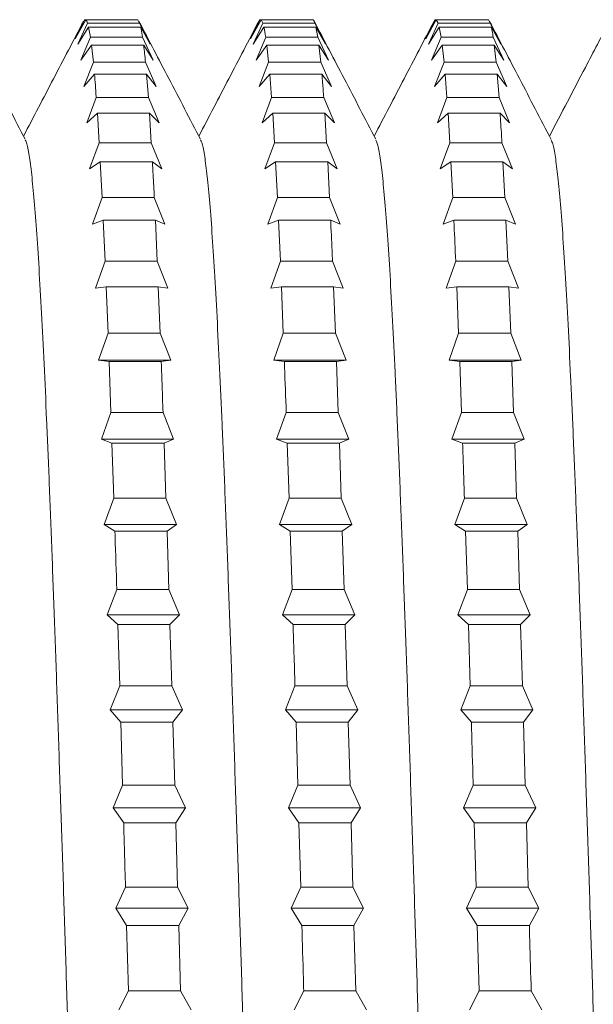
# Model space of a CAD drawing. Units: millimetres. Extents: x -318 to 608, y -257 to 485.
# Drawn here: x 2 to 8, y 300 to 310 of the extents above; entities that cross this region are included whole.
import ezdxf

# ---------------------------------------------------------------- set-up
doc = ezdxf.new("R2010")
doc.units = ezdxf.units.MM

msp = doc.modelspace()

# ---------------------------------------------------------------- linework, layer by layer
at = {"color": 7, "linetype": 'Continuous', "lineweight": 0}
for p, q in [((3.067, 309.892), (3.166, 310.09)), ((3.177, 310.09), (3.067, 309.892)), ((3.097, 309.837), (3.196, 310.055)), ((3.156, 310.072), (3.166, 310.09)), ((3.177, 310.09), (3.166, 310.09)), ((3.716, 310.09), (3.177, 310.09)), ((3.735, 310.055), (3.196, 310.055)), ((3.735, 310.055), (3.716, 310.09)), ((3.735, 310.055), (3.845, 309.837)), ((4.881, 309.892), (4.98, 310.09)), ((4.991, 310.09), (4.881, 309.892)), ((4.911, 309.837), (5.01, 310.055)), ((4.97, 310.072), (4.98, 310.09)), ((4.991, 310.09), (4.98, 310.09)), ((4.991, 310.09), (5.01, 310.055)), ((5.53, 310.09), (4.991, 310.09)), ((5.549, 310.055), (5.01, 310.055)), ((5.549, 310.055), (5.659, 309.837)), ((6.695, 309.892), (6.794, 310.09)), ((6.805, 310.09), (6.695, 309.892)), ((6.725, 309.837), (6.824, 310.055)), ((6.784, 310.072), (6.794, 310.09)), ((6.805, 310.09), (6.794, 310.09)), ((6.805, 310.09), (6.824, 310.055)), ((7.344, 310.09), (6.805, 310.09)), ((7.363, 310.055), (6.824, 310.055)), ((7.363, 310.055), (7.344, 310.09)), ((7.363, 310.055), (7.473, 309.837)), ((3.207, 310.013), (3.097, 309.837)), ((3.207, 310.013), (3.226, 309.908)), ((3.747, 310.013), (3.207, 310.013)), ((3.766, 309.908), (3.747, 310.013)), ((3.845, 309.837), (3.747, 310.013)), ((5.021, 310.013), (4.911, 309.837)), ((5.56, 310.013), (5.021, 310.013)), ((5.579, 309.908), (5.56, 310.013)), ((5.659, 309.837), (5.56, 310.013)), ((6.835, 310.013), (6.725, 309.837)), ((6.835, 310.013), (6.854, 309.908)), ((7.375, 310.013), (6.835, 310.013)), ((7.473, 309.837), (7.375, 310.013)), ((3.128, 309.673), (3.226, 309.908)), ((3.237, 309.825), (3.128, 309.673)), ((3.766, 309.908), (3.226, 309.908)), ((3.237, 309.825), (3.257, 309.65)), ((3.777, 309.825), (3.237, 309.825)), ((3.766, 309.908), (3.875, 309.673)), ((3.875, 309.673), (3.777, 309.825)), ((4.941, 309.673), (5.04, 309.908)), ((5.051, 309.825), (4.941, 309.673)), ((5.579, 309.908), (5.04, 309.908)), ((5.051, 309.825), (5.07, 309.65)), ((5.591, 309.825), (5.051, 309.825)), ((5.579, 309.908), (5.689, 309.673)), ((5.61, 309.65), (5.591, 309.825)), ((5.689, 309.673), (5.591, 309.825)), ((6.756, 309.673), (6.854, 309.908)), ((6.865, 309.825), (6.756, 309.673)), ((7.394, 309.908), (6.854, 309.908)), ((6.865, 309.825), (6.885, 309.65)), ((7.405, 309.825), (6.865, 309.825)), ((7.394, 309.908), (7.503, 309.673)), ((7.424, 309.65), (7.405, 309.825)), ((7.503, 309.673), (7.405, 309.825)), ((3.158, 309.4), (3.257, 309.65)), ((3.796, 309.65), (3.257, 309.65)), ((3.796, 309.65), (3.905, 309.4)), ((4.972, 309.4), (5.07, 309.65)), ((5.61, 309.65), (5.07, 309.65)), ((5.61, 309.65), (5.719, 309.4)), ((6.786, 309.4), (6.885, 309.65)), ((7.424, 309.65), (6.885, 309.65)), ((7.424, 309.65), (7.533, 309.4)), ((3.268, 309.528), (3.158, 309.4)), ((3.807, 309.528), (3.268, 309.528)), ((3.826, 309.285), (3.807, 309.528)), ((3.905, 309.4), (3.807, 309.528)), ((5.082, 309.528), (4.972, 309.4)), ((5.082, 309.528), (5.101, 309.285)), ((5.621, 309.528), (5.082, 309.528)), ((5.719, 309.4), (5.621, 309.528)), ((6.896, 309.528), (6.786, 309.4)), ((6.896, 309.528), (6.915, 309.285)), ((7.435, 309.528), (6.896, 309.528)), ((7.454, 309.285), (7.435, 309.528)), ((7.533, 309.4), (7.435, 309.528)), ((3.188, 309.023), (3.287, 309.285)), ((3.826, 309.285), (3.287, 309.285)), ((3.826, 309.285), (3.936, 309.023)), ((5.002, 309.023), (5.101, 309.285)), ((5.64, 309.285), (5.101, 309.285)), ((5.64, 309.285), (5.75, 309.023)), ((6.816, 309.023), (6.915, 309.285)), ((7.454, 309.285), (6.915, 309.285)), ((7.454, 309.285), (7.564, 309.023)), ((3.298, 309.124), (3.188, 309.023)), ((3.298, 309.124), (3.317, 308.816)), ((3.837, 309.124), (3.298, 309.124)), ((3.856, 308.816), (3.837, 309.124)), ((3.936, 309.023), (3.837, 309.124)), ((5.112, 309.124), (5.002, 309.023)), ((5.112, 309.124), (5.131, 308.816)), ((5.651, 309.124), (5.112, 309.124)), ((5.67, 308.816), (5.651, 309.124)), ((5.75, 309.023), (5.651, 309.124)), ((6.926, 309.124), (6.816, 309.023)), ((6.926, 309.124), (6.945, 308.816)), ((7.465, 309.124), (6.926, 309.124)), ((7.564, 309.023), (7.465, 309.124)), ((3.218, 308.546), (3.317, 308.816)), ((3.856, 308.816), (3.317, 308.816)), ((3.856, 308.816), (3.966, 308.546)), ((5.032, 308.546), (5.131, 308.816)), ((5.67, 308.816), (5.131, 308.816)), ((5.67, 308.816), (5.78, 308.546)), ((6.846, 308.546), (6.945, 308.816)), ((7.484, 308.816), (6.945, 308.816)), ((7.484, 308.816), (7.594, 308.546)), ((3.328, 308.618), (3.218, 308.546)), ((3.328, 308.618), (3.347, 308.25)), ((3.867, 308.618), (3.328, 308.618)), ((3.966, 308.546), (3.867, 308.618)), ((5.142, 308.618), (5.032, 308.546)), ((5.142, 308.618), (5.161, 308.25)), ((5.681, 308.618), (5.142, 308.618)), ((5.7, 308.25), (5.681, 308.618)), ((5.78, 308.546), (5.681, 308.618)), ((6.956, 308.618), (6.846, 308.546)), ((6.956, 308.618), (6.975, 308.25)), ((7.495, 308.618), (6.956, 308.618)), ((7.515, 308.25), (7.495, 308.618)), ((7.594, 308.546), (7.495, 308.618)), ((3.248, 307.973), (3.347, 308.25)), ((3.887, 308.25), (3.347, 308.25)), ((3.887, 308.25), (3.996, 307.973)), ((5.062, 307.973), (5.161, 308.25)), ((5.7, 308.25), (5.161, 308.25)), ((5.7, 308.25), (5.81, 307.973)), ((6.877, 307.973), (6.975, 308.25)), ((7.515, 308.25), (6.975, 308.25)), ((7.515, 308.25), (7.624, 307.973)), ((3.358, 308.017), (3.248, 307.973)), ((3.358, 308.017), (3.377, 307.591)), ((3.898, 308.017), (3.358, 308.017)), ((3.917, 307.591), (3.898, 308.017)), ((3.996, 307.973), (3.898, 308.017)), ((5.172, 308.017), (5.062, 307.973)), ((5.172, 308.017), (5.191, 307.591)), ((5.712, 308.017), (5.172, 308.017)), ((5.81, 307.973), (5.712, 308.017)), ((6.986, 308.017), (6.877, 307.973)), ((7.526, 308.017), (6.986, 308.017)), ((7.545, 307.591), (7.526, 308.017)), ((7.624, 307.973), (7.526, 308.017)), ((3.279, 307.311), (3.377, 307.591)), ((3.917, 307.591), (3.377, 307.591)), ((3.917, 307.591), (4.026, 307.311)), ((5.093, 307.311), (5.191, 307.591)), ((5.731, 307.591), (5.191, 307.591)), ((5.731, 307.591), (5.84, 307.311)), ((6.907, 307.311), (7.006, 307.591)), ((7.545, 307.591), (7.006, 307.591)), ((7.545, 307.591), (7.654, 307.311)), ((3.389, 307.326), (3.279, 307.311)), ((3.389, 307.326), (3.408, 306.847)), ((3.928, 307.326), (3.389, 307.326)), ((3.947, 306.847), (3.928, 307.326)), ((4.026, 307.311), (3.928, 307.326)), ((5.203, 307.326), (5.093, 307.311)), ((5.203, 307.326), (5.222, 306.847)), ((5.742, 307.326), (5.203, 307.326)), ((5.761, 306.847), (5.742, 307.326)), ((5.84, 307.311), (5.742, 307.326)), ((7.017, 307.326), (6.907, 307.311)), ((7.017, 307.326), (7.036, 306.847)), ((7.556, 307.326), (7.017, 307.326)), ((7.575, 306.847), (7.556, 307.326)), ((7.654, 307.311), (7.556, 307.326)), ((3.309, 306.567), (3.408, 306.847)), ((3.947, 306.847), (3.408, 306.847)), ((3.947, 306.847), (4.057, 306.567)), ((5.123, 306.567), (5.222, 306.847)), ((5.761, 306.847), (5.222, 306.847)), ((5.761, 306.847), (5.871, 306.567)), ((6.937, 306.567), (7.036, 306.847)), ((7.575, 306.847), (7.036, 306.847)), ((7.575, 306.847), (7.684, 306.567)), ((3.419, 306.552), (3.309, 306.567)), ((4.057, 306.567), (3.309, 306.567)), ((4.057, 306.567), (3.958, 306.552)), ((5.233, 306.552), (5.123, 306.567)), ((5.871, 306.567), (5.123, 306.567)), ((5.871, 306.567), (5.772, 306.552)), ((7.047, 306.552), (6.937, 306.567)), ((7.684, 306.567), (6.937, 306.567)), ((7.684, 306.567), (7.586, 306.552)), ((3.419, 306.552), (3.438, 306.026)), ((3.958, 306.552), (3.419, 306.552)), ((5.772, 306.552), (5.233, 306.552)), ((5.791, 306.026), (5.772, 306.552)), ((7.047, 306.552), (7.066, 306.026)), ((7.586, 306.552), (7.047, 306.552)), ((7.605, 306.026), (7.586, 306.552)), ((3.339, 305.749), (3.438, 306.026)), ((3.977, 306.026), (3.438, 306.026)), ((3.977, 306.026), (4.087, 305.749)), ((5.153, 305.749), (5.252, 306.026)), ((5.791, 306.026), (5.252, 306.026)), ((5.791, 306.026), (5.901, 305.749)), ((6.967, 305.749), (7.066, 306.026)), ((7.605, 306.026), (7.066, 306.026)), ((7.605, 306.026), (7.715, 305.749)), ((3.449, 305.706), (3.339, 305.749)), ((4.087, 305.749), (3.339, 305.749)), ((4.087, 305.749), (3.988, 305.706)), ((5.263, 305.706), (5.153, 305.749)), ((5.901, 305.749), (5.153, 305.749)), ((5.901, 305.749), (5.802, 305.706)), ((7.077, 305.706), (6.967, 305.749)), ((7.715, 305.749), (6.967, 305.749)), ((7.715, 305.749), (7.616, 305.706)), ((3.449, 305.706), (3.468, 305.138)), ((3.988, 305.706), (3.449, 305.706)), ((4.007, 305.138), (3.988, 305.706)), ((5.263, 305.706), (5.282, 305.138)), ((5.802, 305.706), (5.263, 305.706)), ((5.821, 305.138), (5.802, 305.706)), ((7.616, 305.706), (7.077, 305.706)), ((7.636, 305.138), (7.616, 305.706)), ((3.369, 304.867), (3.468, 305.138)), ((4.007, 305.138), (3.468, 305.138)), ((4.007, 305.138), (4.117, 304.867)), ((5.183, 304.867), (5.282, 305.138)), ((5.821, 305.138), (5.282, 305.138)), ((5.821, 305.138), (5.931, 304.867)), ((6.998, 304.867), (7.096, 305.138)), ((7.636, 305.138), (7.096, 305.138)), ((7.636, 305.138), (7.745, 304.867)), ((3.479, 304.795), (3.369, 304.867)), ((4.117, 304.867), (3.369, 304.867)), ((4.117, 304.867), (4.019, 304.795)), ((5.293, 304.795), (5.183, 304.867)), ((5.931, 304.867), (5.183, 304.867)), ((5.931, 304.867), (5.832, 304.795)), ((7.107, 304.795), (6.998, 304.867)), ((7.745, 304.867), (6.998, 304.867)), ((7.745, 304.867), (7.647, 304.795)), ((4.019, 304.795), (3.479, 304.795)), ((4.038, 304.191), (4.019, 304.795)), ((5.293, 304.795), (5.312, 304.191)), ((5.832, 304.795), (5.293, 304.795)), ((5.851, 304.191), (5.832, 304.795)), ((7.107, 304.795), (7.126, 304.191)), ((7.647, 304.795), (7.107, 304.795)), ((7.666, 304.191), (7.647, 304.795)), ((3.4, 303.93), (3.498, 304.191)), ((4.038, 304.191), (3.498, 304.191)), ((4.038, 304.191), (4.147, 303.93)), ((5.214, 303.93), (5.312, 304.191)), ((5.851, 304.191), (5.312, 304.191)), ((5.851, 304.191), (5.961, 303.93)), ((7.028, 303.93), (7.126, 304.191)), ((7.666, 304.191), (7.126, 304.191)), ((7.666, 304.191), (7.775, 303.93)), ((3.51, 303.83), (3.4, 303.93)), ((4.147, 303.93), (3.4, 303.93)), ((4.147, 303.93), (4.049, 303.83)), ((5.323, 303.83), (5.214, 303.93)), ((5.961, 303.93), (5.214, 303.93)), ((5.961, 303.93), (5.863, 303.83)), ((7.138, 303.83), (7.028, 303.93)), ((7.775, 303.93), (7.028, 303.93)), ((7.775, 303.93), (7.677, 303.83)), ((3.51, 303.83), (3.529, 303.197)), ((4.049, 303.83), (3.51, 303.83)), ((4.068, 303.197), (4.049, 303.83)), ((5.863, 303.83), (5.323, 303.83)), ((5.882, 303.197), (5.863, 303.83)), ((7.138, 303.83), (7.157, 303.197)), ((7.677, 303.83), (7.138, 303.83)), ((7.696, 303.197), (7.677, 303.83)), ((3.43, 302.948), (3.529, 303.197)), ((4.068, 303.197), (3.529, 303.197)), ((4.068, 303.197), (4.178, 302.948)), ((5.244, 302.948), (5.342, 303.197)), ((5.882, 303.197), (5.342, 303.197)), ((5.882, 303.197), (5.992, 302.948)), ((7.058, 302.948), (7.157, 303.197)), ((7.696, 303.197), (7.157, 303.197)), ((7.696, 303.197), (7.805, 302.948)), ((3.54, 302.821), (3.43, 302.948)), ((4.178, 302.948), (3.43, 302.948)), ((4.178, 302.948), (4.079, 302.821)), ((5.354, 302.821), (5.244, 302.948)), ((5.992, 302.948), (5.244, 302.948)), ((5.992, 302.948), (5.893, 302.821)), ((7.168, 302.821), (7.058, 302.948)), ((7.805, 302.948), (7.058, 302.948)), ((7.805, 302.948), (7.707, 302.821)), ((3.54, 302.821), (3.559, 302.167)), ((4.079, 302.821), (3.54, 302.821)), ((4.098, 302.167), (4.079, 302.821)), ((5.354, 302.821), (5.373, 302.167)), ((5.893, 302.821), (5.354, 302.821)), ((5.912, 302.167), (5.893, 302.821)), ((7.707, 302.821), (7.168, 302.821)), ((7.726, 302.167), (7.707, 302.821)), ((3.46, 301.932), (3.559, 302.167)), ((4.098, 302.167), (3.559, 302.167)), ((4.098, 302.167), (4.208, 301.932)), ((5.274, 301.932), (5.373, 302.167)), ((5.912, 302.167), (5.373, 302.167)), ((5.912, 302.167), (6.022, 301.932)), ((7.088, 301.932), (7.187, 302.167)), ((7.726, 302.167), (7.187, 302.167)), ((7.726, 302.167), (7.836, 301.932)), ((3.57, 301.779), (3.46, 301.932)), ((4.208, 301.932), (3.46, 301.932)), ((4.208, 301.932), (4.109, 301.779)), ((5.384, 301.779), (5.274, 301.932)), ((6.022, 301.932), (5.274, 301.932)), ((6.022, 301.932), (5.923, 301.779)), ((7.198, 301.779), (7.088, 301.932)), ((7.836, 301.932), (7.088, 301.932)), ((7.836, 301.932), (7.737, 301.779)), ((4.109, 301.779), (3.57, 301.779)), ((4.128, 301.11), (4.109, 301.779)), ((5.384, 301.779), (5.403, 301.11)), ((5.923, 301.779), (5.384, 301.779)), ((5.942, 301.11), (5.923, 301.779)), ((7.198, 301.779), (7.217, 301.11)), ((7.737, 301.779), (7.198, 301.779)), ((7.756, 301.11), (7.737, 301.779)), ((3.49, 300.893), (3.589, 301.11)), ((4.128, 301.11), (3.589, 301.11)), ((4.128, 301.11), (4.238, 300.893)), ((5.304, 300.893), (5.403, 301.11)), ((5.942, 301.11), (5.403, 301.11)), ((5.942, 301.11), (6.052, 300.893)), ((7.118, 300.893), (7.217, 301.11)), ((7.756, 301.11), (7.217, 301.11)), ((7.756, 301.11), (7.866, 300.893)), ((3.6, 300.716), (3.49, 300.893)), ((4.238, 300.893), (3.49, 300.893)), ((4.238, 300.893), (4.139, 300.716)), ((5.414, 300.716), (5.304, 300.893)), ((6.052, 300.893), (5.304, 300.893)), ((6.052, 300.893), (5.953, 300.716)), ((7.228, 300.716), (7.118, 300.893)), ((7.866, 300.893), (7.118, 300.893)), ((7.866, 300.893), (7.768, 300.716)), ((3.6, 300.716), (3.619, 300.04)), ((4.139, 300.716), (3.6, 300.716)), ((4.159, 300.04), (4.139, 300.716)), ((5.953, 300.716), (5.414, 300.716)), ((5.972, 300.04), (5.953, 300.716)), ((7.228, 300.716), (7.247, 300.04)), ((7.768, 300.716), (7.228, 300.716)), ((3.521, 299.842), (3.619, 300.04)), ((4.159, 300.04), (3.619, 300.04)), ((4.159, 300.04), (4.268, 299.842)), ((5.335, 299.842), (5.433, 300.04)), ((5.972, 300.04), (5.433, 300.04)), ((5.972, 300.04), (6.082, 299.842)), ((7.149, 299.842), (7.247, 300.04)), ((7.787, 300.04), (7.247, 300.04)), ((7.787, 300.04), (7.896, 299.842))]:
    msp.add_line(p, q, dxfattribs=at)
for points, knots in [([(2.551, 308.852), (2.442, 309.062), (2.23, 309.469), (2.017, 309.876), (1.915, 310.073)], [0, 0, 0, 0, 0.515505, 1, 1, 1, 1]), ([(3.154, 310.073), (3.05, 309.875), (2.844, 309.479), (2.637, 309.083), (2.534, 308.885)], [0, 0, 0, 0, 0.499575, 1, 1, 1, 1]), ([(3.177, 310.09), (3.181, 310.086), (3.187, 310.08), (3.193, 310.062), (3.196, 310.055)], [0, 0, 0, 0, 0.615741, 1, 1, 1, 1]), ([(4.365, 308.852), (4.256, 309.062), (4.043, 309.469), (3.831, 309.876), (3.728, 310.073)], [0, 0, 0, 0, 0.515335, 1, 1, 1, 1]), ([(4.967, 310.073), (4.864, 309.875), (4.658, 309.479), (4.451, 309.083), (4.348, 308.885)], [0, 0, 0, 0, 0.499643, 1, 1, 1, 1]), ([(5.549, 310.055), (5.543, 310.07), (5.537, 310.086), (5.53, 310.09), (5.53, 310.09)], [0, 0, 0, 0, 0.960641, 1, 1, 1, 1]), ([(6.179, 308.852), (6.07, 309.062), (5.857, 309.469), (5.645, 309.876), (5.542, 310.074)], [0, 0, 0, 0, 0.5152463, 1, 1, 1, 1]), ([(6.781, 310.073), (6.678, 309.875), (6.472, 309.479), (6.265, 309.083), (6.162, 308.885)], [0, 0, 0, 0, 0.499556, 1, 1, 1, 1]), ([(7.993, 308.851), (7.884, 309.061), (7.671, 309.469), (7.459, 309.876), (7.356, 310.073)], [0, 0, 0, 0, 0.515398, 1, 1, 1, 1]), ([(8.596, 310.073), (8.513, 309.914), (8.306, 309.518), (8.1, 309.123), (7.976, 308.885)], [0, 0, 0, 0, 0.400374, 1, 1, 1, 1]), ([(5.021, 310.013), (5.027, 309.982), (5.034, 309.951), (5.04, 309.908), (5.04, 309.908)], [0, 0, 0, 0, 0.98904, 1, 1, 1, 1]), ([(7.394, 309.908), (7.39, 309.931), (7.384, 309.972), (7.377, 310.001), (7.375, 310.013)], [0, 0, 0, 0, 0.587345, 1, 1, 1, 1]), ([(3.796, 309.65), (3.79, 309.711), (3.783, 309.773), (3.777, 309.824), (3.777, 309.825)], [0, 0, 0, 0, 0.980619, 1, 1, 1, 1]), ([(3.268, 309.528), (3.274, 309.453), (3.28, 309.375), (3.286, 309.288), (3.287, 309.285)], [0, 0, 0, 0, 0.969082, 1, 1, 1, 1]), ([(5.64, 309.285), (5.636, 309.337), (5.63, 309.423), (5.623, 309.498), (5.621, 309.528)], [0, 0, 0, 0, 0.607294, 1, 1, 1, 1]), ([(7.484, 308.816), (7.483, 308.842), (7.476, 308.95), (7.47, 309.048), (7.465, 309.124)], [0, 0, 0, 0, 0.234019, 1, 1, 1, 1]), ([(2.551, 308.843), (2.555, 308.838), (2.567, 308.822), (2.589, 308.716), (2.615, 308.527), (2.641, 308.262), (2.667, 307.928), (2.694, 307.527), (2.72, 307.061), (2.746, 306.536), (2.773, 305.956), (2.799, 305.325), (2.825, 304.647), (2.852, 303.93), (2.878, 303.179), (2.904, 302.401), (2.931, 301.602), (2.957, 300.787), (2.983, 299.964), (3.01, 299.141), (3.036, 298.324), (3.062, 297.519), (3.089, 296.733), (3.115, 295.973), (3.141, 295.246), (3.168, 294.557), (3.194, 293.911), (3.22, 293.314), (3.247, 292.772), (3.273, 292.289), (3.299, 291.869), (3.325, 291.515), (3.352, 291.228), (3.378, 291.017), (3.402, 290.883), (3.417, 290.853), (3.423, 290.841)], [0, 0, 0, 0, 0.0126522, 0.0428333, 0.073009, 0.103193, 0.1333835, 0.1635743, 0.1937655, 0.2239527, 0.2541301, 0.2843074, 0.314501, 0.3447059, 0.3748953, 0.4050619, 0.4352357, 0.4654404, 0.4956515, 0.5258316, 0.555992, 0.586173, 0.6163868, 0.6465929, 0.6767629, 0.7069257, 0.7371182, 0.7673312, 0.7975257, 0.8276941, 0.8578664, 0.888063, 0.9182658, 0.948453, 0.97863, 1, 1, 1, 1]), ([(4.365, 308.842), (4.37, 308.836), (4.383, 308.817), (4.405, 308.704), (4.431, 308.509), (4.457, 308.238), (4.484, 307.899), (4.51, 307.493), (4.536, 307.023), (4.562, 306.493), (4.589, 305.908), (4.615, 305.273), (4.641, 304.593), (4.668, 303.873), (4.694, 303.119), (4.72, 302.339), (4.747, 301.538), (4.773, 300.723), (4.799, 299.9), (4.826, 299.077), (4.852, 298.26), (4.878, 297.457), (4.905, 296.673), (4.931, 295.915), (4.957, 295.19), (4.984, 294.504), (5.01, 293.863), (5.036, 293.271), (5.063, 292.733), (5.089, 292.254), (5.115, 291.839), (5.142, 291.49), (5.168, 291.209), (5.194, 291.003), (5.217, 290.878), (5.231, 290.852), (5.237, 290.842)], [0, 0, 0, 0, 0.014953, 0.045138, 0.075345, 0.105555, 0.135741, 0.16591, 0.196099, 0.226316, 0.256527, 0.286702, 0.316869, 0.347069, 0.377291, 0.407491, 0.43766, 0.467836, 0.498044, 0.528259, 0.558449, 0.588622, 0.618808, 0.649013, 0.679216, 0.709406, 0.73959, 0.769778, 0.79997, 0.830165, 0.860366, 0.890562, 0.920743, 0.950923, 0.981122, 1, 1, 1, 1]), ([(6.179, 308.843), (6.184, 308.834), (6.198, 308.811), (6.221, 308.691), (6.247, 308.49), (6.273, 308.214), (6.3, 307.87), (6.326, 307.458), (6.352, 306.983), (6.378, 306.449), (6.405, 305.86), (6.431, 305.221), (6.457, 304.538), (6.484, 303.815), (6.51, 303.06), (6.536, 302.277), (6.563, 301.475), (6.589, 300.658), (6.615, 299.836), (6.642, 299.013), (6.668, 298.197), (6.694, 297.395), (6.721, 296.613), (6.747, 295.858), (6.773, 295.136), (6.8, 294.453), (6.826, 293.815), (6.852, 293.226), (6.879, 292.693), (6.905, 292.219), (6.931, 291.809), (6.958, 291.465), (6.984, 291.19), (7.01, 290.991), (7.032, 290.872), (7.046, 290.85), (7.051, 290.842)], [0, 0, 0, 0, 0.017357, 0.047523, 0.077696, 0.107905, 0.138122, 0.168308, 0.198474, 0.228658, 0.258869, 0.289076, 0.319256, 0.349431, 0.379621, 0.409823, 0.44002, 0.470207, 0.500393, 0.530578, 0.560766, 0.590962, 0.621164, 0.651355, 0.68153, 0.71171, 0.741917, 0.772128, 0.802312, 0.832478, 0.862664, 0.892881, 0.92309, 0.953263, 0.983429, 1, 1, 1, 1]), ([(7.993, 308.843), (7.999, 308.833), (8.013, 308.806), (8.037, 308.679), (8.063, 308.471), (8.089, 308.19), (8.116, 307.84), (8.142, 307.424), (8.168, 306.944), (8.195, 306.405), (8.221, 305.812), (8.247, 305.17), (8.273, 304.483), (8.3, 303.757), (8.326, 302.999), (8.352, 302.215), (8.379, 301.412), (8.405, 300.595), (8.431, 299.771), (8.458, 298.949), (8.484, 298.134), (8.51, 297.333), (8.537, 296.553), (8.563, 295.8), (8.589, 295.08), (8.616, 294.401), (8.642, 293.767), (8.668, 293.183), (8.695, 292.654), (8.721, 292.185), (8.747, 291.78), (8.774, 291.442), (8.8, 291.172), (8.826, 290.978), (8.848, 290.867), (8.861, 290.848), (8.865, 290.843)], [0, 0, 0, 0, 0.019575, 0.049778, 0.079962, 0.110147, 0.140347, 0.170552, 0.200751, 0.230947, 0.261139, 0.291328, 0.321521, 0.351728, 0.381937, 0.412127, 0.442305, 0.472498, 0.502718, 0.53293, 0.563109, 0.593282, 0.623487, 0.653712, 0.683916, 0.714088, 0.744267, 0.774481, 0.804703, 0.834895, 0.865069, 0.895258, 0.925473, 0.955684, 0.985873, 1, 1, 1, 1]), ([(3.887, 308.25), (3.883, 308.329), (3.876, 308.457), (3.87, 308.574), (3.867, 308.618)], [0, 0, 0, 0, 0.627258, 1, 1, 1, 1]), ([(5.731, 307.591), (5.729, 307.628), (5.723, 307.775), (5.716, 307.913), (5.712, 308.017)], [0, 0, 0, 0, 0.253979, 1, 1, 1, 1]), ([(6.986, 308.017), (6.987, 307.999), (6.994, 307.862), (7, 307.717), (7.006, 307.591)], [0, 0, 0, 0, 0.13063, 1, 1, 1, 1]), ([(3.977, 306.026), (3.975, 306.075), (3.969, 306.255), (3.963, 306.427), (3.958, 306.552)], [0, 0, 0, 0, 0.273931, 1, 1, 1, 1]), ([(5.233, 306.552), (5.233, 306.533), (5.24, 306.363), (5.246, 306.184), (5.252, 306.026)], [0, 0, 0, 0, 0.110684, 1, 1, 1, 1]), ([(7.077, 305.706), (7.08, 305.616), (7.086, 305.429), (7.093, 305.237), (7.096, 305.138)], [0, 0, 0, 0, 0.48397, 1, 1, 1, 1]), ([(3.479, 304.795), (3.48, 304.777), (3.486, 304.579), (3.493, 304.376), (3.498, 304.191)], [0, 0, 0, 0, 0.090707, 1, 1, 1, 1]), ([(5.323, 303.83), (5.326, 303.733), (5.333, 303.524), (5.339, 303.311), (5.342, 303.197)], [0, 0, 0, 0, 0.464013, 1, 1, 1, 1]), ([(7.168, 302.821), (7.173, 302.639), (7.179, 302.422), (7.186, 302.202), (7.187, 302.167)], [0, 0, 0, 0, 0.837308, 1, 1, 1, 1]), ([(3.57, 301.779), (3.573, 301.681), (3.579, 301.459), (3.585, 301.235), (3.589, 301.11)], [0, 0, 0, 0, 0.44405, 1, 1, 1, 1]), ([(5.414, 300.716), (5.419, 300.532), (5.426, 300.307), (5.432, 300.082), (5.433, 300.04)], [0, 0, 0, 0, 0.8173398, 1, 1, 1, 1]), ([(7.787, 300.04), (7.782, 300.212), (7.775, 300.437), (7.769, 300.662), (7.768, 300.716)], [0, 0, 0, 0, 0.759034, 1, 1, 1, 1])]:
    msp.add_open_spline(points, degree=3, knots=knots, dxfattribs=at)

doc.saveas('drawing.dxf')
